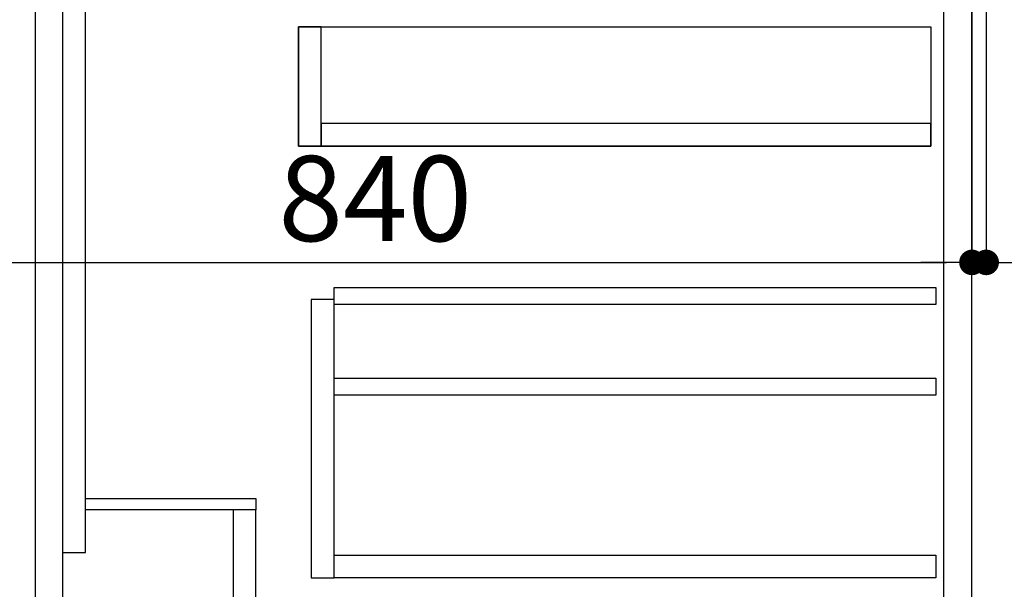
# Model space of a CAD drawing. Extents: x 55896 to 82369, y -11045 to -2175.
# Drawn here: x 63086 to 63779, y -8729 to -8327 of the extents above; entities that cross this region are included whole.
import ezdxf

# ---------------------------------------------------------------- set-up
doc = ezdxf.new("R2010")
doc.units = 0
doc.header["$LTSCALE"] = 50
doc.header["$MEASUREMENT"] = 0
doc.linetypes.add('HIDDEN', pattern=[0.375, 0.25, -0.125])
doc.layers.get('0').update_dxf_attribs({"linetype": 'CONTINUOUS'})
doc.layers.get('DEFPOINTS').update_dxf_attribs({"color": 146, "linetype": 'CONTINUOUS'})
for name, color, linetype in [('120-キャビネット（外）', 7, 'CONTINUOUS'), ('121-キャビネット（中）', 253, 'HIDDEN'), ('122-扉', 6, 'CONTINUOUS'), ('166-寸法B', 11, 'CONTINUOUS')]:
    doc.layers.add(name, color=color, linetype=linetype)
doc.styles.add('KH001', font='txt')
doc.dimstyles.new('KH1xx030', dxfattribs={"dimscale": 30, "dimtxt": 2, "dimasz": 0.6, "dimexe": 0.3, "dimexo": 1.2, "dimgap": 0.5, "dimtad": 3, "dimdec": 1, "dimdsep": 46, "dimlunit": 6, "dimtxsty": 'KH001', "dimblk": 'DOT', "dimcen": 1, "dimdle": 1, "dimclrd": 256, "dimclre": 256, "dimclrt": 256, "dimadec": 0, "dimazin": 0, "dimtfac": 1, "dimtdec": 1, "dimtix": 1, "dimtmove": 2, "dimatfit": 3, "dimldrblk": 'CLOSEDBLANK', "dimfxl": 1, "dimtolj": 1, "dimtzin": 0, "dimlwd": -1, "dimlwe": -1, "dimarcsym": 0})

# ---------------------------------------------------------------- blocks, each defined once
blk = doc.blocks.new('_Dot')
at = {"color": 0, "linetype": 'ByBlock', "lineweight": -2}
blk.add_line((-0.5, 0), (-1, 0), dxfattribs=at)
at = {"color": 0, "linetype": 'ByBlock', "const_width": 0.5}
blk.add_lwpolyline([(-0.25, 0, 1), (0.25, 0, 1)], format="xyb", close=True, dxfattribs=at)
blk = doc.blocks.new('*D195')
at = {"layer": '166-寸法B', "transparency": 16777216}
for p, q in [((62915.83, -8068.51), (62915.83, -8507.32)), ((63755.83, -8068.51), (63755.83, -8507.32)), ((62933.83, -8498.32), (63737.83, -8498.32))]:
    blk.add_line(p, q, dxfattribs=at)
at = {"layer": 'DEFPOINTS', "color": 0, "transparency": 16777216}
for p in [(62915.83, -8032.51), (63755.83, -8032.51), (63755.83, -8498.32)]:
    blk.add_point(p, dxfattribs=at)
at = {"layer": '166-寸法B', "transparency": 16777216, "xscale": 18, "yscale": 18, "zscale": 18, "rotation": 180}
blk.add_blockref('_Dot', (62915.83, -8498.32), dxfattribs=at)
at = {"layer": '166-寸法B', "transparency": 16777216, "xscale": 18, "yscale": 18, "zscale": 18}
blk.add_blockref('_Dot', (63755.83, -8498.32), dxfattribs=at)
at = {"layer": '166-寸法B', "transparency": 16777216, "insert": (63335.83, -8453.32), "char_height": 60, "attachment_point": 5, "style": 'KH001'}
blk.add_mtext('\\A1;840', dxfattribs=at)
blk = doc.blocks.new('_ClosedBlank')
at = {"color": 0, "linetype": 'ByBlock', "lineweight": -2}
for p, q in [((-1, 0.167), (0, 0)), ((-1, 0.167), (-1, -0.167)), ((0, 0), (-1, -0.167))]:
    blk.add_line(p, q, dxfattribs=at)
blk = doc.blocks.new('*D197')
at = {"layer": '166-寸法B', "linetype": 'ByBlock', "transparency": 16777216}
for p, q in [((63755.83, -8068.51), (63755.83, -8507.32)), ((63765.83, -8068.51), (63765.83, -8507.32)), ((63737.83, -8498.32), (63719.83, -8498.32)), ((63765.83, -8498.32), (63755.83, -8498.32)), ((63783.83, -8498.32), (63801.83, -8498.32))]:
    blk.add_line(p, q, dxfattribs=at)
at = {"layer": 'DEFPOINTS', "color": 0, "transparency": 16777216}
for p in [(63755.83, -8032.51), (63765.83, -8032.51), (63755.83, -8498.32)]:
    blk.add_point(p, dxfattribs=at)
at = {"layer": '166-寸法B', "transparency": 16777216, "xscale": 18, "yscale": 18, "zscale": 18}
blk.add_blockref('_Dot', (63755.83, -8498.32), dxfattribs=at)
at = {"layer": '166-寸法B', "transparency": 16777216, "xscale": 18, "yscale": 18, "zscale": 18, "rotation": 180}
blk.add_blockref('_Dot', (63765.83, -8498.32), dxfattribs=at)
at = {"layer": '166-寸法B', "transparency": 16777216, "insert": (63833.41, -8402.1), "char_height": 60, "attachment_point": 5, "style": 'KH001'}
blk.add_mtext('\\A1;10', dxfattribs=at)

msp = doc.modelspace()

# ---------------------------------------------------------------- linework, layer by layer
at = {"layer": '120-キャビネット（外）', "color": 6}
msp.add_lwpolyline([(63755.83, -8032.51), (62915.83, -8032.51), (62915.83, -8852.51), (63755.83, -8852.51)], close=True, dxfattribs=at)
at = {"layer": '121-キャビネット（中）', "linetype": 'Continuous'}
for points in [[(63755.83, -8219.51), (63735.83, -8219.51), (63735.83, -8752.51), (63755.83, -8752.51)], [(63297.83, -8332.51), (63281.83, -8332.51), (63281.83, -8416.51), (63297.83, -8416.51)], [(63726.83, -8416.51), (63281.83, -8416.51), (63281.83, -8332.51), (63726.83, -8332.51)], [(63297.83, -8416.51), (63726.83, -8416.51), (63726.83, -8400.51), (63297.83, -8400.51)], [(63306.83, -8524.51), (63290.83, -8524.51), (63290.83, -8720.51), (63306.83, -8720.51)], [(63306.83, -8704.51), (63730.33, -8704.51), (63730.33, -8720.51), (63306.83, -8720.51)]]:
    msp.add_lwpolyline(points, close=True, dxfattribs=at)
at = {"layer": '122-扉', "color": 253}
for points in [[(63115.83, -8852.51), (63096.83, -8852.51), (63096.83, -8032.51), (63115.83, -8032.51)], [(63131.83, -8032.51), (63115.83, -8032.51), (63115.83, -8702.51), (63131.83, -8702.51)], [(63251.83, -8664.51), (63251.83, -8672.51), (63131.83, -8672.51), (63131.83, -8664.51)], [(63251.83, -8672.51), (63235.83, -8672.51), (63235.83, -8852.51), (63251.83, -8852.51)]]:
    msp.add_lwpolyline(points, close=True, dxfattribs=at)
at = {"layer": '122-扉', "color": 253, "linetype": 'Continuous'}
for points in [[(63730.33, -8527.91), (63306.83, -8527.91), (63306.83, -8515.91), (63730.33, -8515.91)], [(63730.33, -8591.91), (63306.83, -8591.91), (63306.83, -8579.91), (63730.33, -8579.91)]]:
    msp.add_lwpolyline(points, close=True, dxfattribs=at)

# ---------------------------------------------------------------- dimensions: what is measured, and where the dimension line sits
at = {"layer": '166-寸法B'}
dim = msp.add_linear_dim(base=(63755.83, -8498.32), p1=(62915.83, -8032.51), p2=(63755.83, -8032.51), angle=180, dimstyle='KH1xx030', dxfattribs=at)
dim.commit()
dim.dimension.update_dxf_attribs({"geometry": '*D195', "text_midpoint": (63335.83, -8453.32)})
dim = msp.add_linear_dim(base=(63755.83, -8498.32), p1=(63765.83, -8032.51), p2=(63755.83, -8032.51), angle=180, dimstyle='KH1xx030', override={"dimtmove": 1, "dimfxl": 0.5, "dimarcsym": 1}, dxfattribs=at)
dim.commit()
dim.dimension.update_dxf_attribs({"geometry": '*D197', "text_midpoint": (63833.41, -8447.1), "dimtype": 128})

doc.saveas('drawing.dxf')
